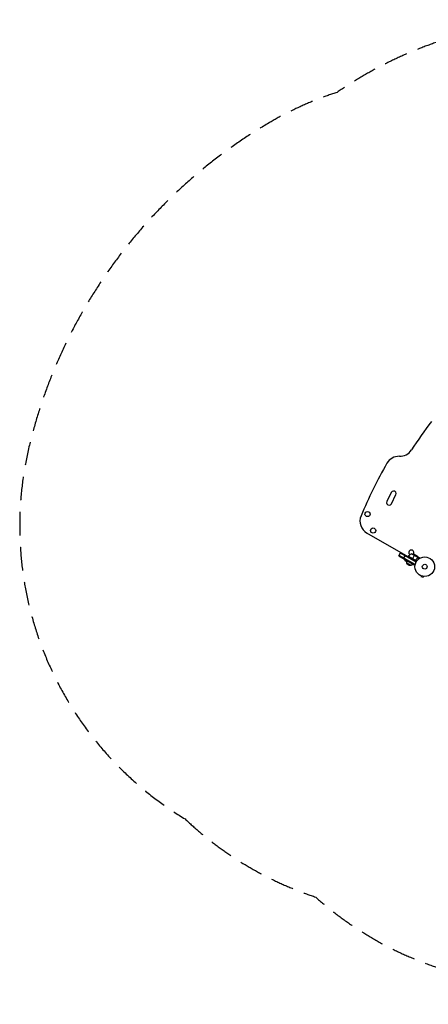
# Model space of a CAD drawing. Units: millimetres. Extents: x -3234 to 2674, y -2646 to 2677.
# Drawn here: x -3234 to -1026, y -2646 to 2677 of the extents above; entities that cross this region are included whole.
import ezdxf

# ---------------------------------------------------------------- set-up
doc = ezdxf.new("R2010")
doc.units = ezdxf.units.MM
doc.header["$LTSCALE"] = 20
doc.linetypes.add('HIDDEN', pattern=[9.525, 6.35, -3.175])
doc.layers.add('2d', color=230, linetype='Continuous')
doc.layers.add('CSA-Safetyzone', color=63, linetype='HIDDEN')

msp = doc.modelspace()

# ---------------------------------------------------------------- linework, layer by layer
at = {"layer": '2d'}
for p, q in [((-1225.8, 120.9), (-1249.4, 73.2)), ((-1225.1, 60.2), (-1200.8, 109.6)), ((-1134.9, -227.1), (-1357.7, -98.5)), ((-1185.2, -221.1), (-1175.7, -204.6)), ((-1092.2, -255.7), (-1177, -206.8)), ((-1091, -253.5), (-1175.7, -204.6)), ((-1081.6, -230.4), (-1117, -210)), ((-1185.2, -221.1), (-1098.6, -271.1)), ((-1097.4, -268.9), (-1184, -218.9)), ((-1159.2, -236.1), (-1149.2, -218.8)), ((-1154.1, -239.1), (-1154.3, -239.5)), ((-1154.3, -239.5), (-1140, -247.8)), ((-1119.8, -272.7), (-1141.4, -260.2)), ((-1133.4, -224.5), (-1135.4, -227.9)), ((-1088.9, -250.2), (-1133.4, -224.5)), ((-1133.3, -224.3), (-1097.9, -244.7)), ((-1097, -245.1), (-1133.2, -224.1)), ((-1111.8, -237), (-1113.8, -240.4)), ((-1099.8, -216.2), (-1111.7, -236.8)), ((-1108.7, -238.5), (-1108.8, -238.7)), ((-1083.5, -225.5), (-1102.5, -214.6)), ((-1093.5, -243.1), (-1094.2, -244.4)), ((-1085, -234.2), (-1085.3, -234.7)), ((-1083.4, -225.6), (-1074.9, -230.5)), ((-1083.4, -225.6), (-1083.4, -225.7)), ((-1082.3, -231.8), (-1082.6, -232.4)), ((-1081.9, -231.3), (-1081.9, -231.3)), ((-1081.7, -228.5), (-1081.8, -228.6)), ((-1081.8, -231.5), (-1074.3, -235.8)), ((-1081.3, -230.2), (-1081.7, -230.8)), ((-1081.5, -229), (-1081.5, -229)), ((-1081.3, -230.2), (-1073.1, -235)), ((-1072.1, -234.4), (-1072.9, -234)), ((-1098.6, -271.1), (-1096.7, -267.7)), ((-1066.4, -328.6), (-1066.4, -328.6)), ((-1066.4, -328.6), (-1066.4, -328.6)), ((-1065, -329.2), (-1066.3, -333.8)), ((-1066.3, -333.8), (-1053.7, -337.2)), ((-1052.5, -332.5), (-1053.7, -337.2)), ((-1051, -332.7), (-1051, -332.7)), ((-1051, -332.7), (-1051, -332.7))]:
    msp.add_line(p, q, dxfattribs=at)
for centre, radius in [((-1354.2, 4.6), 14), ((-1324, -84.4), 14), ((-1045.1, -280), 53), ((-1045.1, -280), 13)]:
    msp.add_circle(centre, radius, dxfattribs=at)
for centre, radius, start, end in [((918.4, -972), 2428, 142.5142, 146.9804), ((-1180.3, 391.9), 75, 268.4787, 326.9804), ((853.5, -934.5), 2428, 150, 157.4858), ((-1184.2, 242), 75, 88.4787, 150), ((-1213.1, 115.6), 13.8, 333.7429, 157.4858), ((-1237.5, 66.3), 13.8, 150, 333.7429), ((-1320.2, -33.5), 75, 157.4858, 240), ((-1117.4, -203.7), 14, 319.669, 237.2675)]:
    msp.add_arc(centre, radius, start, end, dxfattribs=at)
at = {"layer": '2d', "extrusion": (0, 0, -1)}
for centre, radius, start, end in [((1093, -253.9), 50, 36.4728, 61.3497), ((1124.7, -259.4), 50, 98.8998, 116.3757), ((1136.3, -236.3), 18.3, 287.6978, 349.8095), ((1124.9, -255.7), 17, 344.1865, 29.3587), ((1124.8, -256.5), 17, 252.6679, 347.3321), ((1130.8, -225.9), 3, 33.1912, 36.4728), ((1124.1, -256.2), 17, 210.6413, 255.8135)]:
    msp.add_arc(centre, radius, start, end, dxfattribs=at)
at = {"layer": '2d'}
for points, knots in [([(-1094, -244.2), (-1094.1, -244.3), (-1094.2, -244.4), (-1094.5, -244.7), (-1094.6, -244.8), (-1094.9, -245), (-1095.1, -245.1), (-1095.4, -245.2), (-1095.6, -245.3), (-1095.9, -245.3), (-1096.1, -245.4), (-1096.5, -245.4), (-1096.7, -245.4), (-1097, -245.3), (-1097.2, -245.3), (-1097.5, -245.1), (-1097.7, -245.1), (-1097.9, -245)], [0, 0, 0, 0, 0.000547232, 0.000547232, 0.001094464, 0.001094464, 0.001641696, 0.001641696, 0.002188928, 0.002188928, 0.002736159, 0.002736159, 0.003283391, 0.003283391, 0.003830623, 0.003830623, 0.004377855, 0.004377855, 0.004377855, 0.004377855]), ([(-1094, -243.9), (-1094.2, -244.1), (-1094.4, -244.3), (-1094.7, -244.6), (-1094.8, -244.7), (-1095.1, -244.8), (-1095.2, -244.8), (-1095.6, -245), (-1095.9, -245.1), (-1096.3, -245.1), (-1096.4, -245.1), (-1096.7, -245.1), (-1096.8, -245.1), (-1097, -245.1)], [0, 0, 0, 0, 0.000839577, 0.000839577, 0.001259366, 0.001259366, 0.001679155, 0.001679155, 0.002518732, 0.002518732, 0.002938521, 0.002938521, 0.00335831, 0.00335831, 0.00335831, 0.00335831]), ([(-1082.7, -232.2), (-1084.7, -233.8), (-1086.7, -235.6), (-1090.5, -239.5), (-1092.3, -241.6), (-1094, -243.9)], [0, 0, 0, 0, 0.00859307, 0.00859307, 0.01718614, 0.01718614, 0.01718614, 0.01718614]), ([(-1094, -244.2), (-1092.3, -241.8), (-1090.4, -239.7), (-1088, -237.2), (-1087.5, -236.7), (-1086.5, -235.8), (-1086, -235.3), (-1084.5, -234), (-1083.5, -233.1), (-1082.5, -232.3)], [0.00267622, 0.00267622, 0.00267622, 0.00267622, 0.01136401, 0.01136401, 0.01353595, 0.01353595, 0.0157079, 0.0157079, 0.0200518, 0.0200518, 0.0200518, 0.0200518]), ([(-1081.9, -228.3), (-1082.3, -227.6), (-1082.7, -227), (-1083.2, -226.1), (-1083.4, -225.7), (-1083.5, -225.5)], [0, 0, 0, 0, 0.00517024, 0.00517024, 0.01034048, 0.01034048, 0.01034048, 0.01034048]), ([(-1081.5, -230), (-1081.5, -229.7), (-1081.5, -229.5), (-1081.6, -229.1), (-1081.6, -228.9), (-1081.8, -228.6), (-1081.8, -228.5), (-1081.9, -228.3)], [0, 0, 0, 0, 0.00218234, 0.00218234, 0.003273511, 0.003273511, 0.004364681, 0.004364681, 0.004364681, 0.004364681]), ([(-1081.7, -228.5), (-1081.6, -228.6), (-1081.6, -228.7), (-1081.5, -229), (-1081.5, -229), (-1081.4, -229.2), (-1081.4, -229.2), (-1081.4, -229.3), (-1081.4, -229.3), (-1081.4, -229.3), (-1081.4, -229.4), (-1081.4, -229.4), (-1081.3, -229.6), (-1081.3, -229.9), (-1081.3, -230.2)], [0, 0, 0, 0, 0.25, 0.25, 0.375, 0.375, 0.4375, 0.46875, 0.484375, 0.492187, 0.492187, 0.5, 0.5, 1, 1, 1, 1]), ([(-1081.3, -230.2), (-1081.3, -230.3), (-1081.4, -230.4), (-1081.4, -230.5), (-1081.4, -230.6), (-1081.5, -230.9), (-1081.5, -231), (-1081.6, -231.2), (-1081.7, -231.3), (-1081.7, -231.5)], [0, 0, 0, 0, 0.00051115, 0.00051115, 0.001022301, 0.001022301, 0.001533451, 0.001533451, 0.002044601, 0.002044601, 0.002044601, 0.002044601]), ([(-1072.5, -234.7), (-1072.7, -234.2), (-1073, -233.8), (-1073.4, -233.1), (-1073.5, -232.8), (-1073.8, -232.4), (-1073.9, -232.2), (-1074, -232.1), (-1074.1, -231.9), (-1074.1, -231.9), (-1074.6, -231), (-1074.9, -230.5), (-1074.9, -230.5)], [0.0535022, 0.0535022, 0.0535022, 0.0535022, 0.125, 0.125, 0.1875, 0.1875, 0.21875, 0.234375, 0.234375, 0.25, 0.25, 0.5, 0.5, 0.5, 0.5])]:
    msp.add_open_spline(points, degree=3, knots=knots, dxfattribs=at)
for points in [[(-1097, -245.1), (-1097.3, -245), (-1097.6, -244.9), (-1097.9, -244.7)], [(-1083.5, -225.5), (-1083.5, -225.6), (-1083.5, -225.7), (-1083.4, -225.7)], [(-1082.2, -231.8), (-1082.4, -231.9), (-1082.5, -232.1), (-1082.7, -232.2)], [(-1081.8, -231.5), (-1082, -231.8), (-1082.2, -232.1), (-1082.5, -232.3)], [(-1081.9, -231.3), (-1082, -231.5), (-1082.1, -231.7), (-1082.2, -231.8)], [(-1081.9, -231.3), (-1081.9, -231.4), (-1082, -231.5), (-1082, -231.5)], [(-1081.6, -230.4), (-1081.6, -230.7), (-1081.7, -231), (-1081.9, -231.3)], [(-1081.9, -231.3), (-1081.9, -231.3), (-1081.9, -231.3), (-1081.9, -231.3)], [(-1081.9, -231.3), (-1081.9, -231.3), (-1081.9, -231.3), (-1081.9, -231.3)], [(-1081.7, -231.5), (-1081.7, -231.5), (-1081.8, -231.5), (-1081.8, -231.5)], [(-1081.5, -230), (-1081.5, -230.2), (-1081.5, -230.3), (-1081.6, -230.4)]]:
    msp.add_open_spline(points, degree=3, dxfattribs=at)
msp.add_rational_spline([(-1081.7, -228.5), (-1082.8, -226.6), (-1083.4, -225.6), (-1083.4, -225.6)], [1, 0.989183671007, 0.983775506511, 0.983775506511], degree=3, dxfattribs=at)
at = {"layer": 'CSA-Safetyzone', "flags": 128}
msp.add_lwpolyline([(-2340.4, -1643.8, 0.110663), (-1634.6, -2066.1, 0.242242), (32, -2497.1, 0.449674), (2572.2, -1286.4, 0.084015), (2674.1, -684.3), (2674.1, -80.8, 0.066466), (2610, 399.3, 0.537035), (382.5, 2606.6, 0.029519), (163, 2638.8, 0.199323), (-1519.1, 2284.7, 0.054611), (-1886.7, 2119.8, 0.203178), (-3182.2, 376.6, 0.327511), (-2340.4, -1643.8)], format="xyb", close=True, dxfattribs=at)

doc.saveas('drawing.dxf')
